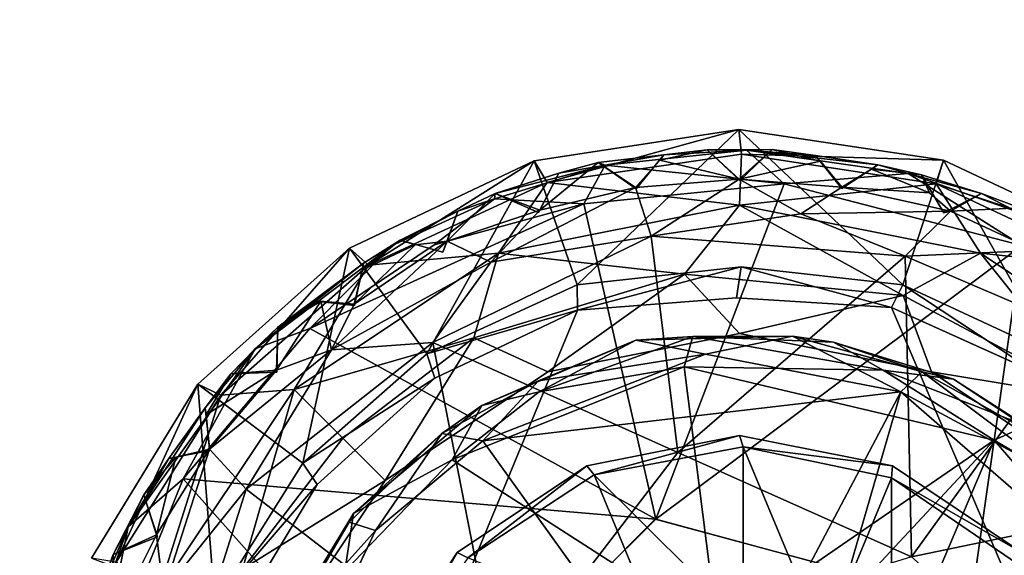
# Model space of a CAD drawing. Units: inches. Extents: x -36 to 36, y -18 to 18.
# Drawn here: x 16.7 to 17.8, y 12.3 to 12.9 of the extents above; entities that cross this region are included whole.
import ezdxf

# ---------------------------------------------------------------- set-up
doc = ezdxf.new("R2010")
doc.units = ezdxf.units.IN
doc.header["$MEASUREMENT"] = 0
for name, color, linetype in [('TABLE-BASE', 6, 'Continuous'), ('TABLE-GLIDE', 6, 'Continuous'), ('TABLE-TOPVEN', 6, 'Continuous')]:
    doc.layers.add(name, color=color, linetype=linetype)

msp = doc.modelspace()

# ---------------------------------------------------------------- linework, layer by layer
at = {"layer": 'TABLE-BASE'}
for points in [[(17.275, 12.7385, 0.7306), (17.275, 12.7385, 0.7306), (17.3221, 12.6027, 1.7707), (17.4992, 12.7725, 0.7313)], [(17.2891, 12.7145, 0.7083), (17.2891, 12.7145, 0.7083), (17.275, 12.7385, 0.7306), (17.4992, 12.7725, 0.7313)], [(17.4992, 12.7725, 0.7313), (17.4992, 12.7725, 0.7313), (17.502, 12.7456, 0.7086), (17.2891, 12.7145, 0.7083)], [(17.6787, 12.6025, 1.7708), (17.6787, 12.6025, 1.7708), (17.7233, 12.7389, 0.7303), (17.4992, 12.7725, 0.7313)], [(17.7233, 12.7389, 0.7303), (17.7233, 12.7389, 0.7303), (17.502, 12.7456, 0.7086), (17.4992, 12.7725, 0.7313)], [(17.502, 12.7456, 0.7086), (17.502, 12.7456, 0.7086), (17.5, 12.6899, 0.707), (17.2891, 12.7145, 0.7083)], [(17.7155, 12.7131, 0.7083), (17.7155, 12.7131, 0.7083), (17.5, 12.6899, 0.707), (17.502, 12.7456, 0.7086)], [(17.7233, 12.7389, 0.7303), (17.7233, 12.7389, 0.7303), (17.7155, 12.7131, 0.7083), (17.502, 12.7456, 0.7086)], [(17.0727, 12.6428, 0.7304), (17.0727, 12.6428, 0.7304), (17.1575, 12.5269, 1.7707), (17.275, 12.7385, 0.7306)], [(17.275, 12.7385, 0.7306), (17.275, 12.7385, 0.7306), (17.0934, 12.6242, 0.7083), (17.0727, 12.6428, 0.7304)], [(17.2891, 12.7145, 0.7083), (17.2891, 12.7145, 0.7083), (17.0934, 12.6242, 0.7083), (17.275, 12.7385, 0.7306)], [(17.1575, 12.5269, 1.7707), (17.1575, 12.5269, 1.7707), (17.3221, 12.6027, 1.7707), (17.275, 12.7385, 0.7306)], [(17.6787, 12.6025, 1.7708), (17.6787, 12.6025, 1.7708), (17.8432, 12.5264, 1.7708), (17.7233, 12.7389, 0.7303)], [(17.7155, 12.7131, 0.7083), (17.7155, 12.7131, 0.7083), (17.7233, 12.7389, 0.7303), (17.9254, 12.6441, 0.7303)], [(17.8432, 12.5264, 1.7708), (17.8432, 12.5264, 1.7708), (17.9254, 12.6441, 0.7303), (17.7233, 12.7389, 0.7303)], [(17.2891, 12.7145, 0.7083), (17.2891, 12.7145, 0.7083), (17.236, 12.6374, 0.707), (17.0934, 12.6242, 0.7083)], [(17.5, 12.6899, 0.707), (17.5, 12.6899, 0.707), (17.236, 12.6374, 0.707), (17.2891, 12.7145, 0.7083)], [(17.5, 12.6899, 0.707), (17.5, 12.6899, 0.707), (17.7155, 12.7131, 0.7083), (17.764, 12.6374, 0.707)], [(17.9254, 12.6441, 0.7303), (17.9254, 12.6441, 0.7303), (17.9106, 12.6216, 0.7083), (17.7155, 12.7131, 0.7083)], [(17.9106, 12.6216, 0.7083), (17.9106, 12.6216, 0.7083), (17.764, 12.6374, 0.707), (17.7155, 12.7131, 0.7083)], [(17.5, 12.6899, 0.707), (17.5, 12.6899, 0.707), (17.4395, 12.6144, 0.6816), (17.236, 12.6374, 0.707)], [(17.4395, 12.6144, 0.6816), (17.4395, 12.6144, 0.6816), (17.5, 12.6899, 0.707), (17.6792, 12.5908, 0.6816)], [(17.5, 12.6899, 0.707), (17.5, 12.6899, 0.707), (17.764, 12.6374, 0.707), (17.6792, 12.5908, 0.6816)], [(17.0727, 12.6428, 0.7304), (17.0727, 12.6428, 0.7304), (16.9065, 12.4936, 0.7305), (17.0214, 12.4072, 1.7707)], [(17.0727, 12.6428, 0.7304), (17.0727, 12.6428, 0.7304), (16.9318, 12.4818, 0.7083), (16.9065, 12.4936, 0.7305)], [(17.0934, 12.6242, 0.7083), (17.0934, 12.6242, 0.7083), (16.9318, 12.4818, 0.7083), (17.0727, 12.6428, 0.7304)], [(17.0214, 12.4072, 1.7707), (17.0214, 12.4072, 1.7707), (17.1575, 12.5269, 1.7707), (17.0727, 12.6428, 0.7304)], [(17.209, 12.5445, 0.6816), (17.209, 12.5445, 0.6816), (17.0122, 12.4878, 0.707), (17.236, 12.6374, 0.707)], [(17.0122, 12.4878, 0.707), (17.0122, 12.4878, 0.707), (17.0934, 12.6242, 0.7083), (17.236, 12.6374, 0.707)], [(17.4395, 12.6144, 0.6816), (17.4395, 12.6144, 0.6816), (17.209, 12.5445, 0.6816), (17.236, 12.6374, 0.707)], [(17.6792, 12.5908, 0.6816), (17.6792, 12.5908, 0.6816), (17.764, 12.6374, 0.707), (17.8916, 12.4773, 0.6816)], [(17.9878, 12.4878, 0.707), (17.9878, 12.4878, 0.707), (17.764, 12.6374, 0.707), (17.9106, 12.6216, 0.7083)], [(17.764, 12.6374, 0.707), (17.764, 12.6374, 0.707), (17.9878, 12.4878, 0.707), (17.8916, 12.4773, 0.6816)], [(17.0934, 12.6242, 0.7083), (17.0934, 12.6242, 0.7083), (17.0122, 12.4878, 0.707), (16.9318, 12.4818, 0.7083)], [(17.3221, 12.6027, 1.7707), (17.3221, 12.6027, 1.7707), (17.3226, 12.5747, 1.8012), (17.5019, 12.6224, 1.783)], [(17.4967, 12.5884, 1.8054), (17.4967, 12.5884, 1.8054), (17.5019, 12.6224, 1.783), (17.3226, 12.5747, 1.8012)], [(17.4967, 12.5884, 1.8054), (17.4967, 12.5884, 1.8054), (17.6666, 12.5779, 1.8012), (17.5019, 12.6224, 1.783)], [(17.5019, 12.6224, 1.783), (17.5019, 12.6224, 1.783), (17.6666, 12.5779, 1.8012), (17.6787, 12.6025, 1.7708)], [(17.2898, 12.5074, 0.5905), (17.2898, 12.5074, 0.5905), (17.209, 12.5445, 0.6816), (17.4395, 12.6144, 0.6816)], [(17.4395, 12.6144, 0.6816), (17.4395, 12.6144, 0.6816), (17.5, 12.5492, 0.5906), (17.2898, 12.5074, 0.5905)], [(17.6792, 12.5908, 0.6816), (17.6792, 12.5908, 0.6816), (17.5, 12.5492, 0.5906), (17.4395, 12.6144, 0.6816)], [(17.3221, 12.6027, 1.7707), (17.3221, 12.6027, 1.7707), (17.1575, 12.5269, 1.7707), (17.3226, 12.5747, 1.8012)], [(17.6666, 12.5779, 1.8012), (17.6666, 12.5779, 1.8012), (17.8242, 12.5066, 1.8012), (17.6787, 12.6025, 1.7708)], [(17.8432, 12.5264, 1.7708), (17.8432, 12.5264, 1.7708), (17.6787, 12.6025, 1.7708), (17.8242, 12.5066, 1.8012)], [(17.6792, 12.5908, 0.6816), (17.6792, 12.5908, 0.6816), (17.7102, 12.5074, 0.5906), (17.5, 12.5492, 0.5906)], [(17.6792, 12.5908, 0.6816), (17.6792, 12.5908, 0.6816), (17.8916, 12.4773, 0.6816), (17.7102, 12.5074, 0.5906)], [(17.1575, 12.5269, 1.7707), (17.1575, 12.5269, 1.7707), (17.1662, 12.5003, 1.8012), (17.3226, 12.5747, 1.8012)], [(17.209, 12.5445, 0.6816), (17.209, 12.5445, 0.6816), (17.0655, 12.4346, 0.6817), (17.0122, 12.4878, 0.707)], [(17.209, 12.5445, 0.6816), (17.209, 12.5445, 0.6816), (17.1116, 12.3884, 0.5906), (17.0655, 12.4346, 0.6817)], [(17.209, 12.5445, 0.6816), (17.209, 12.5445, 0.6816), (17.2898, 12.5074, 0.5905), (17.1116, 12.3884, 0.5906)], [(17.1575, 12.5269, 1.7707), (17.1575, 12.5269, 1.7707), (17.0214, 12.4072, 1.7707), (17.1662, 12.5003, 1.8012)], [(17.8916, 12.4773, 0.6816), (17.8916, 12.4773, 0.6816), (17.8883, 12.3884, 0.5906), (17.7102, 12.5074, 0.5906)], [(16.7901, 12.3031, 0.7305), (16.7901, 12.3031, 0.7305), (16.925, 12.2536, 1.7707), (16.9065, 12.4936, 0.7305)], [(16.7901, 12.3031, 0.7305), (16.7901, 12.3031, 0.7305), (16.9065, 12.4936, 0.7305), (16.8169, 12.2989, 0.7086)], [(16.9318, 12.4818, 0.7083), (16.9318, 12.4818, 0.7083), (16.8169, 12.2989, 0.7086), (16.9065, 12.4936, 0.7305)], [(16.925, 12.2536, 1.7707), (16.925, 12.2536, 1.7707), (17.0214, 12.4072, 1.7707), (16.9065, 12.4936, 0.7305)], [(17.1662, 12.5003, 1.8012), (17.1662, 12.5003, 1.8012), (17.0214, 12.4072, 1.7707), (17.0374, 12.3839, 1.8014)], [(16.8626, 12.264, 0.707), (16.8626, 12.264, 0.707), (16.8169, 12.2989, 0.7086), (16.9318, 12.4818, 0.7083)], [(17.0122, 12.4878, 0.707), (17.0122, 12.4878, 0.707), (16.9556, 12.2911, 0.6816), (16.8626, 12.264, 0.707)], [(17.0122, 12.4878, 0.707), (17.0122, 12.4878, 0.707), (16.8626, 12.264, 0.707), (16.9318, 12.4818, 0.7083)], [(16.9556, 12.2911, 0.6816), (16.9556, 12.2911, 0.6816), (17.0122, 12.4878, 0.707), (17.0655, 12.4346, 0.6817)], [(17.3326, 12.4042, 0.587), (17.3326, 12.4042, 0.587), (17.5, 12.4375, 0.587), (17.3409, 12.3943, 1.2297)], [(17.3409, 12.3943, 1.2297), (17.3409, 12.3943, 1.2297), (17.5, 12.4375, 0.587), (17.5039, 12.4251, 1.2297)], [(17.6674, 12.4042, 0.587), (17.6674, 12.4042, 0.587), (17.5039, 12.4251, 1.2297), (17.5, 12.4375, 0.587)], [(16.9556, 12.2911, 0.6816), (16.9556, 12.2911, 0.6816), (17.0655, 12.4346, 0.6817), (17.1116, 12.3884, 0.5906)], [(17.3409, 12.3943, 1.2297), (17.3409, 12.3943, 1.2297), (17.5039, 12.4251, 1.2297), (17.5038, 12.2324, 1.2442)], [(17.5038, 12.2324, 1.2442), (17.5038, 12.2324, 1.2442), (17.5039, 12.4251, 1.2297), (17.5924, 12.2132, 1.2442)], [(17.6674, 12.4042, 0.587), (17.6674, 12.4042, 0.587), (17.6663, 12.3913, 1.2297), (17.5039, 12.4251, 1.2297)], [(17.6663, 12.3913, 1.2297), (17.6663, 12.3913, 1.2297), (17.5924, 12.2132, 1.2442), (17.5039, 12.4251, 1.2297)], [(16.925, 12.2536, 1.7707), (16.925, 12.2536, 1.7707), (17.0374, 12.3839, 1.8014), (17.0214, 12.4072, 1.7707)], [(17.3326, 12.4042, 0.587), (17.3326, 12.4042, 0.587), (17.2022, 12.3034, 1.2297), (17.1906, 12.3094, 0.587)], [(17.3409, 12.3943, 1.2297), (17.3409, 12.3943, 1.2297), (17.2022, 12.3034, 1.2297), (17.3326, 12.4042, 0.587)], [(17.4146, 12.2161, 1.2442), (17.4146, 12.2161, 1.2442), (17.2022, 12.3034, 1.2297), (17.3409, 12.3943, 1.2297)], [(17.5038, 12.2324, 1.2442), (17.5038, 12.2324, 1.2442), (17.4146, 12.2161, 1.2442), (17.3409, 12.3943, 1.2297)], [(17.6663, 12.3913, 1.2297), (17.6663, 12.3913, 1.2297), (17.6674, 12.4042, 0.587), (17.8094, 12.3094, 0.587)], [(17.0374, 12.3839, 1.8014), (17.0374, 12.3839, 1.8014), (16.925, 12.2536, 1.7707), (16.9475, 12.2343, 1.8022)], [(16.9926, 12.2101, 0.5906), (16.9926, 12.2101, 0.5906), (16.9556, 12.2911, 0.6816), (17.1116, 12.3884, 0.5906)], [(17.5924, 12.2132, 1.2442), (17.5924, 12.2132, 1.2442), (17.6663, 12.3913, 1.2297), (17.667, 12.1616, 1.2442)], [(17.8044, 12.297, 1.2298), (17.8044, 12.297, 1.2298), (17.6663, 12.3913, 1.2297), (17.8094, 12.3094, 0.587)], [(17.667, 12.1616, 1.2442), (17.667, 12.1616, 1.2442), (17.6663, 12.3913, 1.2297), (17.8044, 12.297, 1.2298)], [(17.2022, 12.3034, 1.2297), (17.2022, 12.3034, 1.2297), (17.1059, 12.1626, 1.2292), (17.1906, 12.3094, 0.587)]]:
    msp.add_3dface(points, dxfattribs=at)
for points, invisible_edges in [([(17.5019, 12.6224, 1.783), (17.5019, 12.6224, 1.783), (17.4992, 12.7725, 0.7313), (17.3221, 12.6027, 1.7707)], 2), ([(17.4992, 12.7725, 0.7313), (17.4992, 12.7725, 0.7313), (17.5019, 12.6224, 1.783), (17.6787, 12.6025, 1.7708)], 2), ([(17.4967, 12.5884, 1.8054), (17.4967, 12.5884, 1.8054), (16.9749, 11.736, 1.8061), (18.0257, 11.7369, 1.8063)], 15), ([(17.3226, 12.5747, 1.8012), (17.3226, 12.5747, 1.8012), (16.9749, 11.736, 1.8061), (17.4967, 12.5884, 1.8054)], 4), ([(17.4967, 12.5884, 1.8054), (17.4967, 12.5884, 1.8054), (18.0257, 11.7369, 1.8063), (17.6666, 12.5779, 1.8012)], 2), ([(18.0257, 11.7369, 1.8063), (18.0257, 11.7369, 1.8063), (17.8242, 12.5066, 1.8012), (17.6666, 12.5779, 1.8012)], 2), ([(17.3226, 12.5747, 1.8012), (17.3226, 12.5747, 1.8012), (17.1662, 12.5003, 1.8012), (16.9749, 11.736, 1.8061)], 4), ([(17.2898, 12.5074, 0.5905), (17.2898, 12.5074, 0.5905), (17.5, 12.5492, 0.5906), (17.5, 12.4375, 0.587)], 13), ([(17.5, 12.4375, 0.587), (17.5, 12.4375, 0.587), (17.5, 12.5492, 0.5906), (17.6674, 12.4042, 0.587)], 6), ([(17.5, 12.5492, 0.5906), (17.5, 12.5492, 0.5906), (17.7102, 12.5074, 0.5906), (17.6674, 12.4042, 0.587)], 13), ([(17.1116, 12.3884, 0.5906), (17.1116, 12.3884, 0.5906), (17.2898, 12.5074, 0.5905), (17.3326, 12.4042, 0.587)], 13), ([(17.2898, 12.5074, 0.5905), (17.2898, 12.5074, 0.5905), (17.5, 12.4375, 0.587), (17.3326, 12.4042, 0.587)], 11), ([(17.7102, 12.5074, 0.5906), (17.7102, 12.5074, 0.5906), (17.8094, 12.3094, 0.587), (17.6674, 12.4042, 0.587)], 11), ([(17.8883, 12.3884, 0.5906), (17.8883, 12.3884, 0.5906), (17.8094, 12.3094, 0.587), (17.7102, 12.5074, 0.5906)], 6), ([(16.9749, 11.736, 1.8061), (16.9749, 11.736, 1.8061), (17.1662, 12.5003, 1.8012), (17.0374, 12.3839, 1.8014)], 11), ([(17.1116, 12.3884, 0.5906), (17.1116, 12.3884, 0.5906), (17.3326, 12.4042, 0.587), (17.1906, 12.3094, 0.587)], 11), ([(16.9475, 12.2343, 1.8022), (16.9475, 12.2343, 1.8022), (16.9749, 11.736, 1.8061), (17.0374, 12.3839, 1.8014)], 4), ([(16.9926, 12.2101, 0.5906), (16.9926, 12.2101, 0.5906), (17.1116, 12.3884, 0.5906), (17.1906, 12.3094, 0.587)], 13), ([(17.1906, 12.3094, 0.587), (17.1906, 12.3094, 0.587), (17.0958, 12.1674, 0.587), (16.9926, 12.2101, 0.5906)], 13), ([(17.0958, 12.1674, 0.587), (17.0958, 12.1674, 0.587), (17.1906, 12.3094, 0.587), (17.1059, 12.1626, 1.2292)], 9)]:
    msp.add_3dface(points, dxfattribs=dict(at, invisible_edges=invisible_edges))
at = {"layer": 'TABLE-GLIDE'}
for points in [[(17.5487, 12.7131, 0.3553), (17.5487, 12.7131, 0.3553), (17.5075, 12.7501, 0.32), (17.3528, 12.7337, 0.3229)], [(17.3528, 12.7337, 0.3229), (17.3528, 12.7337, 0.3229), (17.5075, 12.7501, 0.32), (17.417, 12.7448, 0.2046)], [(17.4645, 12.7505, 0.2031), (17.4645, 12.7505, 0.2031), (17.4997, 12.7181, 0.1074), (17.4127, 12.739, 0.156)], [(17.4127, 12.739, 0.156), (17.4127, 12.739, 0.156), (17.417, 12.7448, 0.2046), (17.4645, 12.7505, 0.2031)], [(17.417, 12.7448, 0.2046), (17.417, 12.7448, 0.2046), (17.5075, 12.7501, 0.32), (17.4645, 12.7505, 0.2031)], [(17.4645, 12.7505, 0.2031), (17.4645, 12.7505, 0.2031), (17.5075, 12.7501, 0.32), (17.5356, 12.7507, 0.2024)], [(17.5002, 12.7168, 0.2045), (17.5002, 12.7168, 0.2045), (17.4645, 12.7505, 0.2031), (17.5356, 12.7507, 0.2024)], [(17.5002, 12.7168, 0.2045), (17.5002, 12.7168, 0.2045), (17.4997, 12.7181, 0.1074), (17.4645, 12.7505, 0.2031)], [(17.5002, 12.7168, 0.2045), (17.5002, 12.7168, 0.2045), (17.5356, 12.7507, 0.2024), (17.4997, 12.7181, 0.1074)], [(17.5356, 12.7507, 0.2024), (17.5356, 12.7507, 0.2024), (17.5888, 12.7379, 0.1515), (17.4997, 12.7181, 0.1074)], [(17.5356, 12.7507, 0.2024), (17.5356, 12.7507, 0.2024), (17.5075, 12.7501, 0.32), (17.5833, 12.7442, 0.2045)], [(17.6846, 12.7244, 0.3239), (17.6846, 12.7244, 0.3239), (17.6513, 12.7341, 0.2046), (17.5075, 12.7501, 0.32)], [(17.5833, 12.7442, 0.2045), (17.5833, 12.7442, 0.2045), (17.5075, 12.7501, 0.32), (17.6513, 12.7341, 0.2046)], [(17.5075, 12.7501, 0.32), (17.5075, 12.7501, 0.32), (17.5487, 12.7131, 0.3553), (17.6846, 12.7244, 0.3239)], [(17.5356, 12.7507, 0.2024), (17.5356, 12.7507, 0.2024), (17.5833, 12.7442, 0.2045), (17.5888, 12.7379, 0.1515)], [(17.417, 12.7448, 0.2046), (17.417, 12.7448, 0.2046), (17.3452, 12.7366, 0.2013), (17.3528, 12.7337, 0.3229)], [(17.3868, 12.7078, 0.2045), (17.3868, 12.7078, 0.2045), (17.3452, 12.7366, 0.2013), (17.417, 12.7448, 0.2046)], [(17.6119, 12.7082, 0.2045), (17.6119, 12.7082, 0.2045), (17.5833, 12.7442, 0.2045), (17.6513, 12.7341, 0.2046)], [(17.2315, 12.6967, 0.3262), (17.2315, 12.6967, 0.3262), (17.3528, 12.7337, 0.3229), (17.2321, 12.7026, 0.2007)], [(17.3528, 12.7337, 0.3229), (17.3528, 12.7337, 0.3229), (17.2315, 12.6967, 0.3262), (17.3294, 12.6914, 0.3562)], [(17.302, 12.725, 0.2027), (17.302, 12.725, 0.2027), (17.2321, 12.7026, 0.2007), (17.3528, 12.7337, 0.3229)], [(17.3452, 12.7366, 0.2013), (17.3452, 12.7366, 0.2013), (17.3859, 12.709, 0.1072), (17.2812, 12.6844, 0.1078)], [(17.3452, 12.7366, 0.2013), (17.3452, 12.7366, 0.2013), (17.2812, 12.6844, 0.1078), (17.302, 12.725, 0.2027)], [(17.3452, 12.7366, 0.2013), (17.3452, 12.7366, 0.2013), (17.302, 12.725, 0.2027), (17.3528, 12.7337, 0.3229)], [(17.3294, 12.6914, 0.3562), (17.3294, 12.6914, 0.3562), (17.5487, 12.7131, 0.3553), (17.3528, 12.7337, 0.3229)], [(17.3868, 12.7078, 0.2045), (17.3868, 12.7078, 0.2045), (17.3859, 12.709, 0.1072), (17.3452, 12.7366, 0.2013)], [(17.3859, 12.709, 0.1072), (17.3859, 12.709, 0.1072), (17.4127, 12.739, 0.156), (17.4997, 12.7181, 0.1074)], [(17.4997, 12.7181, 0.1074), (17.4997, 12.7181, 0.1074), (17.5888, 12.7379, 0.1515), (17.6122, 12.7096, 0.1079)], [(17.6447, 12.7293, 0.1529), (17.6447, 12.7293, 0.1529), (17.7081, 12.7032, 0.1315), (17.6122, 12.7096, 0.1079)], [(17.6513, 12.7341, 0.2046), (17.6513, 12.7341, 0.2046), (17.6992, 12.7229, 0.2044), (17.6447, 12.7293, 0.1529)], [(17.7081, 12.7032, 0.1315), (17.7081, 12.7032, 0.1315), (17.6447, 12.7293, 0.1529), (17.6992, 12.7229, 0.2044)], [(17.6992, 12.7229, 0.2044), (17.6992, 12.7229, 0.2044), (17.6513, 12.7341, 0.2046), (17.6846, 12.7244, 0.3239)], [(17.2321, 12.7026, 0.2007), (17.2321, 12.7026, 0.2007), (17.302, 12.725, 0.2027), (17.2799, 12.6819, 0.2045)], [(17.2799, 12.6819, 0.2045), (17.2799, 12.6819, 0.2045), (17.302, 12.725, 0.2027), (17.2812, 12.6844, 0.1078)], [(17.4997, 12.7181, 0.1074), (17.4997, 12.7181, 0.1074), (17.403, 12.6557, 0.0578), (17.3859, 12.709, 0.1072)], [(17.4997, 12.7181, 0.1074), (17.4997, 12.7181, 0.1074), (17.5672, 12.6802, 0.072), (17.403, 12.6557, 0.0578)], [(17.5672, 12.6802, 0.072), (17.5672, 12.6802, 0.072), (17.4997, 12.7181, 0.1074), (17.6122, 12.7096, 0.1079)], [(17.6846, 12.7244, 0.3239), (17.6846, 12.7244, 0.3239), (17.5487, 12.7131, 0.3553), (17.8093, 12.6455, 0.3557)], [(17.6992, 12.7229, 0.2044), (17.6992, 12.7229, 0.2044), (17.6846, 12.7244, 0.3239), (17.765, 12.7025, 0.2024)], [(17.6846, 12.7244, 0.3239), (17.6846, 12.7244, 0.3239), (17.8034, 12.6828, 0.3249), (17.765, 12.7025, 0.2024)], [(17.8093, 12.6455, 0.3557), (17.8093, 12.6455, 0.3557), (17.8034, 12.6828, 0.3249), (17.6846, 12.7244, 0.3239)], [(17.765, 12.7025, 0.2024), (17.765, 12.7025, 0.2024), (17.7237, 12.6814, 0.2045), (17.6992, 12.7229, 0.2044)], [(17.2274, 12.6274, 0.072), (17.2274, 12.6274, 0.072), (17.2812, 12.6844, 0.1078), (17.3859, 12.709, 0.1072)], [(17.3859, 12.709, 0.1072), (17.3859, 12.709, 0.1072), (17.403, 12.6557, 0.0578), (17.2274, 12.6274, 0.072)], [(17.3294, 12.6914, 0.3562), (17.3294, 12.6914, 0.3562), (17.4082, 12.3461, 0.3922), (17.5487, 12.7131, 0.3553)], [(17.8093, 12.6455, 0.3557), (17.8093, 12.6455, 0.3557), (17.5487, 12.7131, 0.3553), (17.4082, 12.3461, 0.3922)], [(17.7311, 12.6833, 0.1114), (17.7311, 12.6833, 0.1114), (17.5672, 12.6802, 0.072), (17.6122, 12.7096, 0.1079)], [(17.7081, 12.7032, 0.1315), (17.7081, 12.7032, 0.1315), (17.7311, 12.6833, 0.1114), (17.6122, 12.7096, 0.1079)], [(17.1912, 12.6832, 0.2046), (17.1912, 12.6832, 0.2046), (17.1195, 12.6456, 0.3146), (17.2315, 12.6967, 0.3262)], [(17.2315, 12.6967, 0.3262), (17.2315, 12.6967, 0.3262), (17.1653, 12.6465, 0.3468), (17.3294, 12.6914, 0.3562)], [(17.2812, 12.6844, 0.1078), (17.2812, 12.6844, 0.1078), (17.1795, 12.6502, 0.1145), (17.2321, 12.7026, 0.2007)], [(17.1912, 12.6832, 0.2046), (17.1912, 12.6832, 0.2046), (17.2321, 12.7026, 0.2007), (17.1795, 12.6502, 0.1145)], [(17.2321, 12.7026, 0.2007), (17.2321, 12.7026, 0.2007), (17.1912, 12.6832, 0.2046), (17.2315, 12.6967, 0.3262)], [(17.2799, 12.6819, 0.2045), (17.2799, 12.6819, 0.2045), (17.2812, 12.6844, 0.1078), (17.2321, 12.7026, 0.2007)], [(17.7237, 12.6814, 0.2045), (17.7237, 12.6814, 0.2045), (17.765, 12.7025, 0.2024), (17.7311, 12.6833, 0.1114)], [(17.7311, 12.6833, 0.1114), (17.7311, 12.6833, 0.1114), (17.765, 12.7025, 0.2024), (17.8072, 12.6869, 0.2019)], [(17.8072, 12.6869, 0.2019), (17.8072, 12.6869, 0.2019), (17.765, 12.7025, 0.2024), (17.8034, 12.6828, 0.3249)], [(17.0293, 12.5549, 0.3495), (17.0293, 12.5549, 0.3495), (17.4082, 12.3461, 0.3922), (17.3294, 12.6914, 0.3562)], [(17.0293, 12.5549, 0.3495), (17.0293, 12.5549, 0.3495), (17.3294, 12.6914, 0.3562), (17.1653, 12.6465, 0.3468)], [(17.8241, 12.6403, 0.1066), (17.8241, 12.6403, 0.1066), (17.7311, 12.6833, 0.1114), (17.8072, 12.6869, 0.2019)], [(17.1912, 12.6832, 0.2046), (17.1912, 12.6832, 0.2046), (17.1283, 12.6513, 0.2044), (17.1195, 12.6456, 0.3146)], [(17.175, 12.6383, 0.2045), (17.175, 12.6383, 0.2045), (17.1283, 12.6513, 0.2044), (17.1912, 12.6832, 0.2046)], [(17.1795, 12.6502, 0.1145), (17.1795, 12.6502, 0.1145), (17.175, 12.6383, 0.2045), (17.1912, 12.6832, 0.2046)], [(17.1795, 12.6502, 0.1145), (17.1795, 12.6502, 0.1145), (17.2812, 12.6844, 0.1078), (17.2274, 12.6274, 0.072)], [(17.403, 12.6557, 0.0578), (17.403, 12.6557, 0.0578), (17.5672, 12.6802, 0.072), (17.6815, 12.6339, 0.0545)], [(17.6815, 12.6339, 0.0545), (17.6815, 12.6339, 0.0545), (17.5672, 12.6802, 0.072), (17.7311, 12.6833, 0.1114)], [(17.8241, 12.6403, 0.1066), (17.8241, 12.6403, 0.1066), (17.6815, 12.6339, 0.0545), (17.7311, 12.6833, 0.1114)], [(17.1638, 12.5394, 0.0493), (17.1638, 12.5394, 0.0493), (17.403, 12.6557, 0.0578), (17.4324, 12.4189, 0.0197)], [(17.2274, 12.6274, 0.072), (17.2274, 12.6274, 0.072), (17.403, 12.6557, 0.0578), (17.1638, 12.5394, 0.0493)], [(17.403, 12.6557, 0.0578), (17.403, 12.6557, 0.0578), (17.6815, 12.6339, 0.0545), (17.4324, 12.4189, 0.0197)], [(16.9695, 12.5324, 0.3123), (16.9695, 12.5324, 0.3123), (17.1195, 12.6456, 0.3146), (17.0879, 12.6261, 0.2046)], [(17.0293, 12.5549, 0.3495), (17.0293, 12.5549, 0.3495), (17.1195, 12.6456, 0.3146), (16.9695, 12.5324, 0.3123)], [(17.2274, 12.6274, 0.072), (17.2274, 12.6274, 0.072), (17.0528, 12.5315, 0.0801), (17.1795, 12.6502, 0.1145)], [(17.1795, 12.6502, 0.1145), (17.1795, 12.6502, 0.1145), (17.0528, 12.5315, 0.0801), (17.0779, 12.5813, 0.1082)], [(17.1448, 12.6464, 0.1402), (17.1448, 12.6464, 0.1402), (17.1795, 12.6502, 0.1145), (17.0779, 12.5813, 0.1082)], [(17.0868, 12.6189, 0.1561), (17.0868, 12.6189, 0.1561), (17.1448, 12.6464, 0.1402), (17.0779, 12.5813, 0.1082)], [(17.1448, 12.6464, 0.1402), (17.1448, 12.6464, 0.1402), (17.0868, 12.6189, 0.1561), (17.1283, 12.6513, 0.2044)], [(17.1283, 12.6513, 0.2044), (17.1283, 12.6513, 0.2044), (17.0868, 12.6189, 0.1561), (17.0879, 12.6261, 0.2046)], [(17.1283, 12.6513, 0.2044), (17.1283, 12.6513, 0.2044), (17.0879, 12.6261, 0.2046), (17.1195, 12.6456, 0.3146)], [(17.8093, 12.6455, 0.3557), (17.8093, 12.6455, 0.3557), (17.4082, 12.3461, 0.3922), (17.7535, 12.2526, 0.3909)], [(18.014, 12.5067, 0.3526), (18.014, 12.5067, 0.3526), (17.8093, 12.6455, 0.3557), (17.7535, 12.2526, 0.3909)], [(17.6815, 12.6339, 0.0545), (17.6815, 12.6339, 0.0545), (17.6885, 12.3047, 0.0119), (17.4324, 12.4189, 0.0197)], [(17.8683, 12.554, 0.0582), (17.8683, 12.554, 0.0582), (17.6815, 12.6339, 0.0545), (17.8241, 12.6403, 0.1066)], [(17.6815, 12.6339, 0.0545), (17.6815, 12.6339, 0.0545), (17.8683, 12.554, 0.0582), (17.6885, 12.3047, 0.0119)], [(17.0879, 12.6261, 0.2046), (17.0879, 12.6261, 0.2046), (17.0327, 12.5852, 0.2045), (16.9695, 12.5324, 0.3123)], [(17.0783, 12.5798, 0.2045), (17.0783, 12.5798, 0.2045), (17.0327, 12.5852, 0.2045), (17.0879, 12.6261, 0.2046)], [(17.1638, 12.5394, 0.0493), (17.1638, 12.5394, 0.0493), (17.0528, 12.5315, 0.0801), (17.2274, 12.6274, 0.072)], [(17.0327, 12.5852, 0.2045), (17.0327, 12.5852, 0.2045), (16.9943, 12.5563, 0.2033), (16.9695, 12.5324, 0.3123)], [(17.0414, 12.5846, 0.1507), (17.0414, 12.5846, 0.1507), (17.0528, 12.5315, 0.0801), (16.9926, 12.5092, 0.1087)], [(17.0414, 12.5846, 0.1507), (17.0414, 12.5846, 0.1507), (16.9926, 12.5092, 0.1087), (16.9943, 12.5563, 0.2033)], [(16.9943, 12.5563, 0.2033), (16.9943, 12.5563, 0.2033), (17.0327, 12.5852, 0.2045), (17.0414, 12.5846, 0.1507)], [(17.0414, 12.5846, 0.1507), (17.0414, 12.5846, 0.1507), (17.0779, 12.5813, 0.1082), (17.0528, 12.5315, 0.0801)], [(16.9695, 12.5324, 0.3123), (16.9695, 12.5324, 0.3123), (16.9943, 12.5563, 0.2033), (16.9427, 12.5052, 0.2023)], [(16.9932, 12.5069, 0.2045), (16.9932, 12.5069, 0.2045), (16.9427, 12.5052, 0.2023), (16.9943, 12.5563, 0.2033)], [(16.9932, 12.5069, 0.2045), (16.9932, 12.5069, 0.2045), (16.9943, 12.5563, 0.2033), (16.9926, 12.5092, 0.1087)], [(17.0293, 12.5549, 0.3495), (17.0293, 12.5549, 0.3495), (16.8906, 12.3901, 0.3532), (17.4082, 12.3461, 0.3922)], [(16.9695, 12.5324, 0.3123), (16.9695, 12.5324, 0.3123), (16.8906, 12.3901, 0.3532), (17.0293, 12.5549, 0.3495)], [(17.4488, 12.5458, 0.2134), (17.4488, 12.5458, 0.2134), (17.4392, 12.5126, 0.2464), (17.2804, 12.4853, 0.2361)], [(17.4488, 12.5458, 0.2134), (17.4488, 12.5458, 0.2134), (17.2804, 12.4853, 0.2361), (17.3864, 12.542, 0.1803)], [(17.4628, 12.5268, 0.1378), (17.4628, 12.5268, 0.1378), (17.5579, 12.5464, 0.1693), (17.3864, 12.542, 0.1803)], [(17.3864, 12.542, 0.1803), (17.3864, 12.542, 0.1803), (17.5579, 12.5464, 0.1693), (17.4488, 12.5458, 0.2134)], [(17.6572, 12.509, 0.2364), (17.6572, 12.509, 0.2364), (17.4392, 12.5126, 0.2464), (17.4488, 12.5458, 0.2134)], [(17.4488, 12.5458, 0.2134), (17.4488, 12.5458, 0.2134), (17.5579, 12.5464, 0.1693), (17.6028, 12.5397, 0.2086)], [(17.4488, 12.5458, 0.2134), (17.4488, 12.5458, 0.2134), (17.6028, 12.5397, 0.2086), (17.6572, 12.509, 0.2364)], [(17.6765, 12.4855, 0.1305), (17.6765, 12.4855, 0.1305), (17.5579, 12.5464, 0.1693), (17.4628, 12.5268, 0.1378)], [(17.7001, 12.5072, 0.1579), (17.7001, 12.5072, 0.1579), (17.5579, 12.5464, 0.1693), (17.6765, 12.4855, 0.1305)], [(17.5579, 12.5464, 0.1693), (17.5579, 12.5464, 0.1693), (17.7001, 12.5072, 0.1579), (17.6028, 12.5397, 0.2086)], [(17.8683, 12.554, 0.0582), (17.8683, 12.554, 0.0582), (18.0275, 12.3751, 0.0522), (17.6885, 12.3047, 0.0119)], [(17.2374, 12.1649, 0.0073), (17.2374, 12.1649, 0.0073), (16.9594, 12.3786, 0.0565), (17.1638, 12.5394, 0.0493)], [(17.1638, 12.5394, 0.0493), (17.1638, 12.5394, 0.0493), (16.9594, 12.3786, 0.0565), (17.0528, 12.5315, 0.0801)], [(17.4324, 12.4189, 0.0197), (17.4324, 12.4189, 0.0197), (17.2374, 12.1649, 0.0073), (17.1638, 12.5394, 0.0493)], [(17.2796, 12.4975, 0.1563), (17.2796, 12.4975, 0.1563), (17.3864, 12.542, 0.1803), (17.2175, 12.4704, 0.2134)], [(17.2175, 12.4704, 0.2134), (17.2175, 12.4704, 0.2134), (17.3864, 12.542, 0.1803), (17.2804, 12.4853, 0.2361)], [(17.4628, 12.5268, 0.1378), (17.4628, 12.5268, 0.1378), (17.3864, 12.542, 0.1803), (17.2796, 12.4975, 0.1563)], [(17.6028, 12.5397, 0.2086), (17.6028, 12.5397, 0.2086), (17.7342, 12.4993, 0.1884), (17.6572, 12.509, 0.2364)], [(17.7001, 12.5072, 0.1579), (17.7001, 12.5072, 0.1579), (17.7342, 12.4993, 0.1884), (17.6028, 12.5397, 0.2086)], [(16.9146, 12.468, 0.2046), (16.9146, 12.468, 0.2046), (16.8302, 12.3377, 0.3205), (16.9695, 12.5324, 0.3123)], [(16.8302, 12.3377, 0.3205), (16.8302, 12.3377, 0.3205), (16.8906, 12.3901, 0.3532), (16.9695, 12.5324, 0.3123)], [(16.9146, 12.468, 0.2046), (16.9146, 12.468, 0.2046), (16.9695, 12.5324, 0.3123), (16.9427, 12.5052, 0.2023)], [(16.9594, 12.3786, 0.0565), (16.9594, 12.3786, 0.0565), (16.9192, 12.4225, 0.1077), (17.0528, 12.5315, 0.0801)], [(17.0528, 12.5315, 0.0801), (17.0528, 12.5315, 0.0801), (16.9192, 12.4225, 0.1077), (16.9926, 12.5092, 0.1087)], [(17.4628, 12.5268, 0.1378), (17.4628, 12.5268, 0.1378), (17.2796, 12.4975, 0.1563), (17.2187, 12.4317, 0.1312)], [(17.4628, 12.5268, 0.1378), (17.4628, 12.5268, 0.1378), (17.2187, 12.4317, 0.1312), (17.6765, 12.4855, 0.1305)], [(17.4759, 12.2241, 0.2543), (17.4759, 12.2241, 0.2543), (17.185, 12.4109, 0.2454), (17.4392, 12.5126, 0.2464)], [(17.185, 12.4109, 0.2454), (17.185, 12.4109, 0.2454), (17.2804, 12.4853, 0.2361), (17.4392, 12.5126, 0.2464)], [(17.4759, 12.2241, 0.2543), (17.4759, 12.2241, 0.2543), (17.4392, 12.5126, 0.2464), (17.7791, 12.4323, 0.2471)], [(17.7791, 12.4323, 0.2471), (17.7791, 12.4323, 0.2471), (17.4392, 12.5126, 0.2464), (17.6572, 12.509, 0.2364)], [(16.9158, 12.4603, 0.154), (16.9158, 12.4603, 0.154), (16.9146, 12.468, 0.2046), (16.9427, 12.5052, 0.2023)], [(16.9158, 12.4603, 0.154), (16.9158, 12.4603, 0.154), (16.9926, 12.5092, 0.1087), (16.9192, 12.4225, 0.1077)], [(16.9427, 12.5052, 0.2023), (16.9427, 12.5052, 0.2023), (16.9926, 12.5092, 0.1087), (16.9158, 12.4603, 0.154)], [(16.9427, 12.5052, 0.2023), (16.9427, 12.5052, 0.2023), (16.9932, 12.5069, 0.2045), (16.9926, 12.5092, 0.1087)], [(17.6572, 12.509, 0.2364), (17.6572, 12.509, 0.2364), (17.7342, 12.4993, 0.1884), (17.814, 12.4481, 0.2139)], [(17.7791, 12.4323, 0.2471), (17.7791, 12.4323, 0.2471), (17.6572, 12.509, 0.2364), (17.814, 12.4481, 0.2139)], [(17.7001, 12.5072, 0.1579), (17.7001, 12.5072, 0.1579), (17.6765, 12.4855, 0.1305), (17.8621, 12.3856, 0.1405)], [(17.8456, 12.426, 0.1668), (17.8456, 12.426, 0.1668), (17.7342, 12.4993, 0.1884), (17.7001, 12.5072, 0.1579)], [(17.7001, 12.5072, 0.1579), (17.7001, 12.5072, 0.1579), (17.8621, 12.3856, 0.1405), (17.8456, 12.426, 0.1668)], [(18.014, 12.5067, 0.3526), (18.014, 12.5067, 0.3526), (17.7535, 12.2526, 0.3909), (18.2063, 12.1582, 0.3532)], [(17.174, 12.4399, 0.1666), (17.174, 12.4399, 0.1666), (17.2796, 12.4975, 0.1563), (17.2175, 12.4704, 0.2134)], [(17.2796, 12.4975, 0.1563), (17.2796, 12.4975, 0.1563), (17.174, 12.4399, 0.1666), (17.2187, 12.4317, 0.1312)], [(17.7342, 12.4993, 0.1884), (17.7342, 12.4993, 0.1884), (17.8456, 12.426, 0.1668), (17.814, 12.4481, 0.2139)], [(17.2804, 12.4853, 0.2361), (17.2804, 12.4853, 0.2361), (17.185, 12.4109, 0.2454), (17.2175, 12.4704, 0.2134)], [(17.2187, 12.4317, 0.1312), (17.2187, 12.4317, 0.1312), (17.4664, 12.087, 0.129), (17.6765, 12.4855, 0.1305)], [(17.4664, 12.087, 0.129), (17.4664, 12.087, 0.129), (17.5575, 12.0747, 0.129), (17.6765, 12.4855, 0.1305)], [(17.6765, 12.4855, 0.1305), (17.6765, 12.4855, 0.1305), (17.5575, 12.0747, 0.129), (17.9575, 12.2412, 0.1322)], [(17.6765, 12.4855, 0.1305), (17.6765, 12.4855, 0.1305), (17.9575, 12.2412, 0.1322), (17.8621, 12.3856, 0.1405)], [(17.174, 12.4399, 0.1666), (17.174, 12.4399, 0.1666), (17.2175, 12.4704, 0.2134), (17.077, 12.3521, 0.2074)], [(17.2175, 12.4704, 0.2134), (17.2175, 12.4704, 0.2134), (17.185, 12.4109, 0.2454), (17.077, 12.3521, 0.2074)], [(16.9146, 12.468, 0.2046), (16.9146, 12.468, 0.2046), (16.8748, 12.4122, 0.2045), (16.8302, 12.3377, 0.3205)], [(16.9198, 12.4212, 0.2045), (16.9198, 12.4212, 0.2045), (16.8748, 12.4122, 0.2045), (16.9146, 12.468, 0.2046)], [(17.9065, 12.3571, 0.2279), (17.9065, 12.3571, 0.2279), (17.7791, 12.4323, 0.2471), (17.814, 12.4481, 0.2139)], [(17.174, 12.4399, 0.1666), (17.174, 12.4399, 0.1666), (17.0723, 12.3425, 0.1655), (17.1013, 12.3335, 0.1339)], [(17.0723, 12.3425, 0.1655), (17.0723, 12.3425, 0.1655), (17.174, 12.4399, 0.1666), (17.077, 12.3521, 0.2074)], [(17.1013, 12.3335, 0.1339), (17.1013, 12.3335, 0.1339), (17.2187, 12.4317, 0.1312), (17.174, 12.4399, 0.1666)], [(17.7791, 12.4323, 0.2471), (17.7791, 12.4323, 0.2471), (17.5768, 12.2154, 0.2536), (17.4759, 12.2241, 0.2543)], [(17.7791, 12.4323, 0.2471), (17.7791, 12.4323, 0.2471), (17.6629, 12.1586, 0.2545), (17.5768, 12.2154, 0.2536)], [(17.6629, 12.1586, 0.2545), (17.6629, 12.1586, 0.2545), (17.7791, 12.4323, 0.2471), (17.9743, 12.206, 0.2458)], [(17.7791, 12.4323, 0.2471), (17.7791, 12.4323, 0.2471), (17.9065, 12.3571, 0.2279), (17.9743, 12.206, 0.2458)], [(16.8826, 12.414, 0.1527), (16.8826, 12.414, 0.1527), (16.9192, 12.4225, 0.1077), (16.8613, 12.3289, 0.1075)], [(16.869, 12.2658, 0.073), (16.869, 12.2658, 0.073), (16.8613, 12.3289, 0.1075), (16.9192, 12.4225, 0.1077)], [(16.9192, 12.4225, 0.1077), (16.9192, 12.4225, 0.1077), (16.9594, 12.3786, 0.0565), (16.869, 12.2658, 0.073)], [(17.4324, 12.4189, 0.0197), (17.4324, 12.4189, 0.0197), (17.6885, 12.3047, 0.0119), (17.2374, 12.1649, 0.0073)], [(16.8302, 12.3377, 0.3205), (16.8302, 12.3377, 0.3205), (16.8748, 12.4122, 0.2045), (16.8473, 12.3727, 0.2026)], [(16.8826, 12.414, 0.1527), (16.8826, 12.414, 0.1527), (16.8613, 12.3289, 0.1075), (16.8473, 12.3727, 0.2026)], [(16.8826, 12.414, 0.1527), (16.8826, 12.414, 0.1527), (16.8473, 12.3727, 0.2026), (16.8748, 12.4122, 0.2045)], [(17.185, 12.4109, 0.2454), (17.185, 12.4109, 0.2454), (17.4759, 12.2241, 0.2543), (17.0675, 12.2889, 0.2446)], [(17.077, 12.3521, 0.2074), (17.077, 12.3521, 0.2074), (17.185, 12.4109, 0.2454), (17.0675, 12.2889, 0.2446)], [(16.8906, 12.3901, 0.3532), (16.8906, 12.3901, 0.3532), (16.7911, 12.1436, 0.3534), (17.1541, 12.0932, 0.3907)], [(16.7911, 12.1436, 0.3534), (16.7911, 12.1436, 0.3534), (16.8906, 12.3901, 0.3532), (16.8302, 12.3377, 0.3205)], [(17.1541, 12.0932, 0.3907), (17.1541, 12.0932, 0.3907), (17.4082, 12.3461, 0.3922), (16.8906, 12.3901, 0.3532)], [(16.8137, 12.3074, 0.2007), (16.8137, 12.3074, 0.2007), (16.8302, 12.3377, 0.3205), (16.8473, 12.3727, 0.2026)], [(16.8473, 12.3727, 0.2026), (16.8473, 12.3727, 0.2026), (16.8622, 12.3265, 0.2045), (16.8137, 12.3074, 0.2007)], [(16.8622, 12.3265, 0.2045), (16.8622, 12.3265, 0.2045), (16.8473, 12.3727, 0.2026), (16.8613, 12.3289, 0.1075)], [(16.869, 12.2658, 0.073), (16.869, 12.2658, 0.073), (16.9594, 12.3786, 0.0565), (16.87, 12.0957, 0.0499)], [(16.9594, 12.3786, 0.0565), (16.9594, 12.3786, 0.0565), (17.2374, 12.1649, 0.0073), (16.87, 12.0957, 0.0499)], [(17.6885, 12.3047, 0.0119), (17.6885, 12.3047, 0.0119), (18.0275, 12.3751, 0.0522), (17.91, 12.1088, 0.0199)], [(17.0032, 12.2307, 0.2107), (17.0032, 12.2307, 0.2107), (17.0028, 12.2239, 0.1588), (17.077, 12.3521, 0.2074)], [(17.0028, 12.2239, 0.1588), (17.0028, 12.2239, 0.1588), (17.0723, 12.3425, 0.1655), (17.077, 12.3521, 0.2074)], [(17.0675, 12.2889, 0.2446), (17.0675, 12.2889, 0.2446), (17.0032, 12.2307, 0.2107), (17.077, 12.3521, 0.2074)], [(17.1013, 12.3335, 0.1339), (17.1013, 12.3335, 0.1339), (17.0723, 12.3425, 0.1655), (17.0028, 12.2239, 0.1588)], [(16.7647, 12.1518, 0.315), (16.7647, 12.1518, 0.315), (16.8302, 12.3377, 0.3205), (16.7986, 12.2647, 0.2046)], [(16.7647, 12.1518, 0.315), (16.7647, 12.1518, 0.315), (16.7911, 12.1436, 0.3534), (16.8302, 12.3377, 0.3205)], [(16.7986, 12.2647, 0.2046), (16.7986, 12.2647, 0.2046), (16.8302, 12.3377, 0.3205), (16.8137, 12.3074, 0.2007)], [(17.0028, 12.2239, 0.1588), (17.0028, 12.2239, 0.1588), (16.9931, 12.1063, 0.1316), (17.1013, 12.3335, 0.1339)], [(16.8137, 12.3074, 0.2007), (16.8137, 12.3074, 0.2007), (16.8613, 12.3289, 0.1075), (16.8135, 12.2333, 0.1148)], [(16.869, 12.2658, 0.073), (16.869, 12.2658, 0.073), (16.8135, 12.2333, 0.1148), (16.8613, 12.3289, 0.1075)], [(16.8137, 12.3074, 0.2007), (16.8137, 12.3074, 0.2007), (16.8622, 12.3265, 0.2045), (16.8613, 12.3289, 0.1075)], [(16.8137, 12.3074, 0.2007), (16.8137, 12.3074, 0.2007), (16.8135, 12.2333, 0.1148), (16.7986, 12.2647, 0.2046)]]:
    msp.add_3dface(points, dxfattribs=at)
for points, invisible_edges in [([(17.4127, 12.739, 0.156), (17.4127, 12.739, 0.156), (17.3868, 12.7078, 0.2045), (17.417, 12.7448, 0.2046)], 2), ([(17.6119, 12.7082, 0.2045), (17.6119, 12.7082, 0.2045), (17.5888, 12.7379, 0.1515), (17.5833, 12.7442, 0.2045)], 2), ([(17.4127, 12.739, 0.156), (17.4127, 12.739, 0.156), (17.3859, 12.709, 0.1072), (17.3868, 12.7078, 0.2045)], 9), ([(17.6122, 12.7096, 0.1079), (17.6122, 12.7096, 0.1079), (17.5888, 12.7379, 0.1515), (17.6119, 12.7082, 0.2045)], 4), ([(17.6447, 12.7293, 0.1529), (17.6447, 12.7293, 0.1529), (17.6119, 12.7082, 0.2045), (17.6513, 12.7341, 0.2046)], 2), ([(17.6122, 12.7096, 0.1079), (17.6122, 12.7096, 0.1079), (17.6119, 12.7082, 0.2045), (17.6447, 12.7293, 0.1529)], 4), ([(17.6992, 12.7229, 0.2044), (17.6992, 12.7229, 0.2044), (17.7237, 12.6814, 0.2045), (17.7081, 12.7032, 0.1315)], 4), ([(17.2315, 12.6967, 0.3262), (17.2315, 12.6967, 0.3262), (17.1195, 12.6456, 0.3146), (17.1653, 12.6465, 0.3468)], 4), ([(17.7237, 12.6814, 0.2045), (17.7237, 12.6814, 0.2045), (17.7311, 12.6833, 0.1114), (17.7081, 12.7032, 0.1315)], 9), ([(17.1653, 12.6465, 0.3468), (17.1653, 12.6465, 0.3468), (17.1195, 12.6456, 0.3146), (17.0293, 12.5549, 0.3495)], 2), ([(17.175, 12.6383, 0.2045), (17.175, 12.6383, 0.2045), (17.1448, 12.6464, 0.1402), (17.1283, 12.6513, 0.2044)], 2), ([(17.175, 12.6383, 0.2045), (17.175, 12.6383, 0.2045), (17.1795, 12.6502, 0.1145), (17.1448, 12.6464, 0.1402)], 9), ([(17.0868, 12.6189, 0.1561), (17.0868, 12.6189, 0.1561), (17.0783, 12.5798, 0.2045), (17.0879, 12.6261, 0.2046)], 2), ([(17.0783, 12.5798, 0.2045), (17.0783, 12.5798, 0.2045), (17.0868, 12.6189, 0.1561), (17.0779, 12.5813, 0.1082)], 2), ([(17.0783, 12.5798, 0.2045), (17.0783, 12.5798, 0.2045), (17.0414, 12.5846, 0.1507), (17.0327, 12.5852, 0.2045)], 2), ([(17.0414, 12.5846, 0.1507), (17.0414, 12.5846, 0.1507), (17.0783, 12.5798, 0.2045), (17.0779, 12.5813, 0.1082)], 2), ([(16.9158, 12.4603, 0.154), (16.9158, 12.4603, 0.154), (16.9198, 12.4212, 0.2045), (16.9146, 12.468, 0.2046)], 2), ([(16.9198, 12.4212, 0.2045), (16.9198, 12.4212, 0.2045), (16.9158, 12.4603, 0.154), (16.9192, 12.4225, 0.1077)], 2), ([(17.2187, 12.4317, 0.1312), (17.2187, 12.4317, 0.1312), (17.1013, 12.3335, 0.1339), (17.4664, 12.087, 0.129)], 4), ([(16.9198, 12.4212, 0.2045), (16.9198, 12.4212, 0.2045), (16.8826, 12.414, 0.1527), (16.8748, 12.4122, 0.2045)], 2), ([(16.8826, 12.414, 0.1527), (16.8826, 12.414, 0.1527), (16.9198, 12.4212, 0.2045), (16.9192, 12.4225, 0.1077)], 2), ([(17.1541, 12.0932, 0.3907), (17.1541, 12.0932, 0.3907), (17.1542, 12.0926, 0.587), (17.4082, 12.3461, 0.3922)], 4), ([(17.4074, 12.3458, 0.587), (17.4074, 12.3458, 0.587), (17.4082, 12.3461, 0.3922), (17.1542, 12.0926, 0.587)], 4), ([(17.3551, 12.1324, 0.587), (17.3551, 12.1324, 0.587), (17.4074, 12.3458, 0.587), (17.1542, 12.0926, 0.587)], 11), ([(17.4402, 12.1854, 0.587), (17.4402, 12.1854, 0.587), (17.4074, 12.3458, 0.587), (17.3551, 12.1324, 0.587)], 6), ([(17.7531, 12.2531, 0.587), (17.7531, 12.2531, 0.587), (17.4082, 12.3461, 0.3922), (17.4074, 12.3458, 0.587)], 2), ([(17.4074, 12.3458, 0.587), (17.4074, 12.3458, 0.587), (17.531, 12.194, 0.587), (17.7531, 12.2531, 0.587)], 6), ([(17.4074, 12.3458, 0.587), (17.4074, 12.3458, 0.587), (17.4402, 12.1854, 0.587), (17.531, 12.194, 0.587)], 11), ([(17.4082, 12.3461, 0.3922), (17.4082, 12.3461, 0.3922), (17.7531, 12.2531, 0.587), (17.7535, 12.2526, 0.3909)], 2), ([(17.1013, 12.3335, 0.1339), (17.1013, 12.3335, 0.1339), (16.9931, 12.1063, 0.1316), (17.4167, 12.0371, 0.129)], 9), ([(17.4167, 12.0371, 0.129), (17.4167, 12.0371, 0.129), (17.4664, 12.087, 0.129), (17.1013, 12.3335, 0.1339)], 13)]:
    msp.add_3dface(points, dxfattribs=dict(at, invisible_edges=invisible_edges))
at = {"layer": 'TABLE-TOPVEN'}
for points, invisible_edges in [([(-34.563, 18, 27.686), (34.563, 18, 27.686), (34.563, -18, 27.686), (-34.563, -18, 27.686)], 10), ([(-34.563, 18, 28.851), (-34.563, -18, 28.851), (34.563, -18, 28.851), (34.563, 18, 28.851)], 5)]:
    msp.add_3dface(points, dxfattribs=dict(at, invisible_edges=invisible_edges))

doc.saveas('drawing.dxf')
